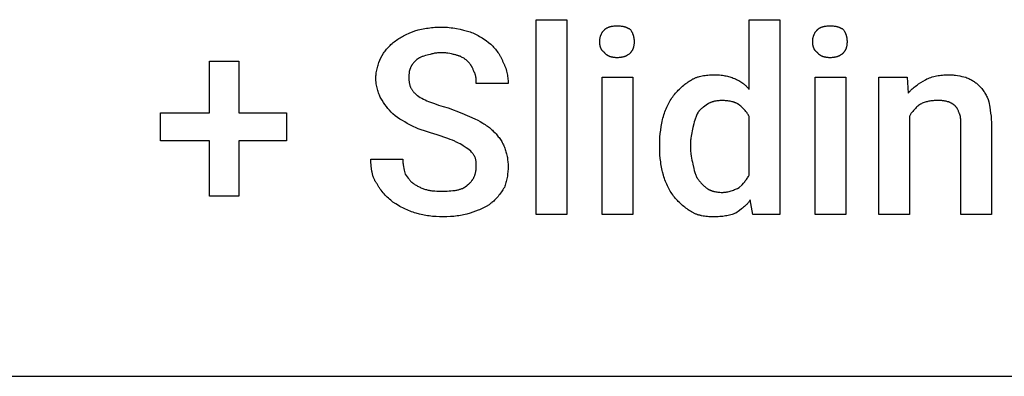
# Model space of a CAD drawing. Units: millimetres. Extents: x 0 to 24750, y -13 to 8000.
# Drawn here: x 6868 to 7927, y 4800 to 5183 of the extents above; entities that cross this region are included whole.
import ezdxf

# ---------------------------------------------------------------- set-up
doc = ezdxf.new("R2010")
doc.units = ezdxf.units.MM
doc.header["$MEASUREMENT"] = 0
doc.layers.add('- TAB', color=4, linetype='Continuous', true_color=0x00ffff)
doc.layers.add('- TITLES', color=7, linetype='Continuous', true_color=0x7fffbf)

msp = doc.modelspace()

# ---------------------------------------------------------------- linework, layer by layer
at = {"layer": '- TAB'}
msp.add_lwpolyline([(6750, 4800), (9000, 4800)], dxfattribs=at)
at = {"layer": '- TITLES'}
for points in [[(7456.6, 4974), (7423.7, 4974), (7423.7, 5183.2), (7456.6, 5183.2)], [(7103.9, 5083.2), (7155.3, 5083.2), (7155.3, 5053), (7103.9, 5053), (7103.9, 4993.7), (7072.4, 4993.7), (7072.4, 5053), (7019.7, 5053), (7019.7, 5083.2), (7072.4, 5083.2), (7072.4, 5138.5), (7103.9, 5138.5)], [(7527.6, 4974), (7494.7, 4974), (7494.7, 5121.4), (7527.6, 5121.4)], [(7756.6, 4974), (7723.7, 4974), (7723.7, 5121.4), (7756.6, 5121.4)]]:
    msp.add_lwpolyline(points, close=True, dxfattribs=at)
for points in [[(7497.4, 5172.7), (7497.5, 5172.8), (7497.6, 5172.9), (7497.8, 5173.1), (7497.9, 5173.2), (7498, 5173.3), (7498.2, 5173.4), (7498.3, 5173.5), (7498.5, 5173.6), (7498.6, 5173.7), (7498.8, 5173.8), (7499.1, 5174), (7499.4, 5174.2), (7499.8, 5174.4), (7500.2, 5174.6), (7500.5, 5174.8), (7500.9, 5174.9), (7501.3, 5175.1), (7501.7, 5175.3), (7502.1, 5175.4), (7502.5, 5175.5), (7503, 5175.7), (7503.4, 5175.8), (7503.8, 5175.9), (7504.3, 5176), (7504.7, 5176.1), (7505.2, 5176.2), (7505.7, 5176.3), (7506.6, 5176.4), (7507.6, 5176.5), (7508.6, 5176.6), (7509.5, 5176.6), (7510.5, 5176.6)], [(7510.5, 5176.6), (7511.7, 5176.6), (7512.9, 5176.6), (7514, 5176.5), (7515, 5176.4), (7515.5, 5176.3), (7516, 5176.3), (7516.5, 5176.2), (7517, 5176.1), (7517.4, 5176), (7517.9, 5175.9), (7518.3, 5175.8), (7518.7, 5175.7), (7519.2, 5175.5), (7519.6, 5175.4), (7520, 5175.3), (7520.4, 5175.1), (7520.8, 5174.9), (7521.2, 5174.8), (7521.6, 5174.6), (7522, 5174.4), (7522.4, 5174.2), (7522.8, 5174), (7523.1, 5173.8), (7523.5, 5173.6), (7524.3, 5173.2), (7525, 5172.7)], [(7652.6, 5108.2), (7652.6, 5183.2), (7685.5, 5183.2), (7685.5, 4974), (7656.6, 4974), (7653.9, 4989.8)], [(7726.3, 5172.7), (7726.4, 5172.8), (7726.6, 5172.9), (7726.7, 5173.1), (7726.8, 5173.2), (7727, 5173.3), (7727.1, 5173.4), (7727.3, 5173.5), (7727.4, 5173.6), (7727.6, 5173.7), (7727.7, 5173.8), (7728.1, 5174), (7728.4, 5174.2), (7728.7, 5174.4), (7729.1, 5174.6), (7729.5, 5174.8), (7729.9, 5174.9), (7730.2, 5175.1), (7730.6, 5175.3), (7731.1, 5175.4), (7731.5, 5175.5), (7731.9, 5175.7), (7732.3, 5175.8), (7732.8, 5175.9), (7733.2, 5176), (7733.7, 5176.1), (7734.2, 5176.2), (7734.6, 5176.3), (7735.6, 5176.4), (7736.5, 5176.5), (7737.5, 5176.6), (7738.5, 5176.6), (7739.5, 5176.6)], [(7739.5, 5176.6), (7740.7, 5176.6), (7741.8, 5176.6), (7742.9, 5176.5), (7744, 5176.4), (7744.5, 5176.3), (7745, 5176.3), (7745.4, 5176.2), (7745.9, 5176.1), (7746.4, 5176), (7746.8, 5175.9), (7747.3, 5175.8), (7747.7, 5175.7), (7748.1, 5175.5), (7748.5, 5175.4), (7749, 5175.3), (7749.4, 5175.1), (7749.8, 5174.9), (7750.2, 5174.8), (7750.6, 5174.6), (7750.9, 5174.4), (7751.3, 5174.2), (7751.7, 5174), (7752.1, 5173.8), (7752.5, 5173.6), (7753.2, 5173.2), (7753.9, 5172.7)], [(7271.1, 5159.5), (7272.3, 5160.5), (7273.5, 5161.4), (7274.8, 5162.2), (7276, 5163.1), (7277.3, 5163.8), (7278.6, 5164.6), (7279.9, 5165.3), (7281.2, 5166), (7284, 5167.3), (7287, 5168.6), (7293.4, 5171.4)], [(7293.4, 5171.4), (7296.9, 5172.3), (7298.6, 5172.7), (7300.3, 5173.1), (7302.1, 5173.5), (7303.9, 5173.8), (7305.6, 5174.1), (7307.4, 5174.3), (7309.2, 5174.6), (7311, 5174.8), (7312.8, 5174.9), (7314.7, 5175.1), (7318.5, 5175.3), (7322.4, 5175.3)], [(7322.4, 5175.3), (7324.3, 5175.3), (7326.3, 5175.2), (7328.3, 5175.1), (7330.2, 5174.9), (7332.2, 5174.6), (7334.1, 5174.4), (7336.1, 5174), (7338, 5173.7), (7341.8, 5172.9), (7345.5, 5172), (7352.6, 5170.1)], [(7352.6, 5170.1), (7353.4, 5169.8), (7354.1, 5169.5), (7355.6, 5169), (7357.1, 5168.3), (7358.5, 5167.6), (7360, 5166.9), (7361.4, 5166.1), (7362.9, 5165.3), (7364.3, 5164.5), (7365.7, 5163.6), (7367.1, 5162.7), (7369.8, 5160.8), (7372.5, 5158.9), (7375, 5156.9)], [(7492.1, 5159.5), (7492.1, 5160.5), (7492.1, 5161), (7492.2, 5161.5), (7492.2, 5161.9), (7492.3, 5162.4), (7492.3, 5162.8), (7492.4, 5163.3), (7492.4, 5163.7), (7492.5, 5164.1), (7492.6, 5164.6), (7492.7, 5165), (7492.8, 5165.4), (7493, 5165.8), (7493.1, 5166.2), (7493.3, 5166.6), (7493.4, 5167), (7493.6, 5167.4), (7493.8, 5167.8), (7494, 5168.2), (7494.2, 5168.6), (7494.4, 5169), (7494.6, 5169.3), (7494.9, 5169.7), (7495.1, 5170.1), (7495.4, 5170.5), (7495.7, 5170.8), (7496, 5171.2), (7496.3, 5171.6), (7496.7, 5172), (7497, 5172.3), (7497.4, 5172.7)], [(7525, 5172.7), (7525.5, 5172), (7525.9, 5171.2), (7526.3, 5170.5), (7526.5, 5170.1), (7526.7, 5169.7), (7526.9, 5169.3), (7527.1, 5169), (7527.2, 5168.6), (7527.4, 5168.2), (7527.6, 5167.8), (7527.7, 5167.4), (7527.8, 5167), (7528, 5166.6), (7528.1, 5166.2), (7528.2, 5165.8), (7528.3, 5165.4), (7528.4, 5165), (7528.5, 5164.6), (7528.6, 5164.1), (7528.6, 5163.7), (7528.7, 5163.3), (7528.8, 5162.8), (7528.8, 5162.4), (7528.9, 5161.9), (7528.9, 5161.5), (7528.9, 5160.5), (7528.9, 5159.5)], [(7721.1, 5159.5), (7721.1, 5160.5), (7721.1, 5161), (7721.1, 5161.5), (7721.2, 5161.9), (7721.2, 5162.4), (7721.3, 5162.8), (7721.3, 5163.3), (7721.4, 5163.7), (7721.5, 5164.1), (7721.6, 5164.6), (7721.7, 5165), (7721.8, 5165.4), (7721.9, 5165.8), (7722.1, 5166.2), (7722.2, 5166.6), (7722.4, 5167), (7722.5, 5167.4), (7722.7, 5167.8), (7722.9, 5168.2), (7723.1, 5168.6), (7723.3, 5169), (7723.6, 5169.3), (7723.8, 5169.7), (7724.1, 5170.1), (7724.4, 5170.5), (7724.7, 5170.8), (7725, 5171.2), (7725.3, 5171.6), (7725.6, 5172), (7726, 5172.3), (7726.3, 5172.7)], [(7753.9, 5172.7), (7754.4, 5172), (7754.9, 5171.2), (7755.3, 5170.5), (7755.5, 5170.1), (7755.7, 5169.7), (7755.9, 5169.3), (7756, 5169), (7756.2, 5168.6), (7756.4, 5168.2), (7756.5, 5167.8), (7756.6, 5167.4), (7756.8, 5167), (7756.9, 5166.6), (7757, 5166.2), (7757.1, 5165.8), (7757.2, 5165.4), (7757.3, 5165), (7757.4, 5164.6), (7757.5, 5164.1), (7757.6, 5163.7), (7757.6, 5163.3), (7757.7, 5162.8), (7757.8, 5162.4), (7757.8, 5161.9), (7757.8, 5161.5), (7757.9, 5160.5), (7757.9, 5159.5)], [(7256.6, 5142.4), (7258.1, 5144.8), (7259.6, 5147.1), (7260.4, 5148.3), (7261.2, 5149.3), (7262, 5150.4), (7262.8, 5151.5), (7263.7, 5152.5), (7264.6, 5153.5), (7265.6, 5154.6), (7266.6, 5155.6), (7267.6, 5156.6), (7268.7, 5157.6), (7269.8, 5158.6), (7271.1, 5159.5)], [(7375, 5156.9), (7377, 5154.9), (7377.9, 5153.8), (7378.9, 5152.7), (7379.9, 5151.6), (7380.8, 5150.4), (7381.7, 5149.2), (7382.6, 5148), (7383.4, 5146.8), (7384.2, 5145.5), (7385, 5144.2), (7385.4, 5143.5), (7385.7, 5142.8), (7386.1, 5142.2), (7386.4, 5141.5), (7386.7, 5140.8), (7387.1, 5140.1), (7387.4, 5139.4), (7387.6, 5138.6), (7387.9, 5137.9), (7388.2, 5137.2)], [(7497.4, 5147.7), (7497, 5147.9), (7496.8, 5148.1), (7496.7, 5148.2), (7496.5, 5148.3), (7496.3, 5148.5), (7496.2, 5148.6), (7496, 5148.7), (7495.9, 5148.9), (7495.7, 5149), (7495.6, 5149.2), (7495.4, 5149.3), (7495.3, 5149.5), (7495.1, 5149.6), (7495, 5149.8), (7494.9, 5149.9), (7494.8, 5150.1), (7494.6, 5150.2), (7494.5, 5150.4), (7494.4, 5150.5), (7494.3, 5150.7), (7494.2, 5150.9), (7494.1, 5151), (7494, 5151.2), (7493.9, 5151.4), (7493.8, 5151.6), (7493.7, 5151.7), (7493.6, 5151.9), (7493.5, 5152.1), (7493.4, 5152.3), (7493.3, 5152.6), (7493.1, 5153), (7493, 5153.4), (7492.8, 5153.8), (7492.7, 5154.2), (7492.6, 5154.6), (7492.5, 5155), (7492.4, 5155.4), (7492.4, 5155.8), (7492.3, 5156.3), (7492.3, 5156.7), (7492.2, 5157.2), (7492.2, 5157.6), (7492.1, 5158.1), (7492.1, 5158.6), (7492.1, 5159.5)], [(7528.9, 5159.5), (7528.9, 5158.6), (7528.9, 5157.6), (7528.9, 5157.2), (7528.8, 5156.7), (7528.8, 5156.3), (7528.7, 5155.8), (7528.6, 5155.4), (7528.6, 5155), (7528.5, 5154.6), (7528.4, 5154.2), (7528.3, 5153.8), (7528.2, 5153.4), (7528.1, 5153), (7528, 5152.6), (7527.8, 5152.3), (7527.7, 5151.9), (7527.6, 5151.6), (7527.4, 5151.2), (7527.2, 5150.9), (7527.1, 5150.5), (7526.9, 5150.2), (7526.7, 5149.9), (7526.5, 5149.6), (7526.3, 5149.3), (7526.1, 5149), (7525.9, 5148.7), (7525.7, 5148.5), (7525.5, 5148.2), (7525.2, 5147.9), (7525, 5147.7)], [(7726.3, 5147.7), (7726, 5147.9), (7725.8, 5148.1), (7725.6, 5148.2), (7725.4, 5148.3), (7725.3, 5148.5), (7725.1, 5148.6), (7725, 5148.7), (7724.8, 5148.9), (7724.7, 5149), (7724.5, 5149.2), (7724.4, 5149.3), (7724.2, 5149.5), (7724.1, 5149.6), (7724, 5149.8), (7723.8, 5149.9), (7723.7, 5150.1), (7723.6, 5150.2), (7723.5, 5150.4), (7723.3, 5150.5), (7723.2, 5150.7), (7723.1, 5150.9), (7723, 5151), (7722.9, 5151.2), (7722.8, 5151.4), (7722.7, 5151.6), (7722.6, 5151.7), (7722.5, 5151.9), (7722.4, 5152.1), (7722.4, 5152.3), (7722.2, 5152.6), (7722.1, 5153), (7721.9, 5153.4), (7721.8, 5153.8), (7721.7, 5154.2), (7721.6, 5154.6), (7721.5, 5155), (7721.4, 5155.4), (7721.3, 5155.8), (7721.3, 5156.3), (7721.2, 5156.7), (7721.2, 5157.2), (7721.1, 5157.6), (7721.1, 5158.1), (7721.1, 5158.6), (7721.1, 5159.5)], [(7757.9, 5159.5), (7757.9, 5158.6), (7757.8, 5157.6), (7757.8, 5157.2), (7757.8, 5156.7), (7757.7, 5156.3), (7757.6, 5155.8), (7757.6, 5155.4), (7757.5, 5155), (7757.4, 5154.6), (7757.3, 5154.2), (7757.2, 5153.8), (7757.1, 5153.4), (7757, 5153), (7756.9, 5152.6), (7756.8, 5152.3), (7756.6, 5151.9), (7756.5, 5151.6), (7756.4, 5151.2), (7756.2, 5150.9), (7756, 5150.5), (7755.9, 5150.2), (7755.7, 5149.9), (7755.5, 5149.6), (7755.3, 5149.3), (7755.1, 5149), (7754.9, 5148.7), (7754.7, 5148.5), (7754.4, 5148.2), (7754.2, 5147.9), (7753.9, 5147.7)], [(7306.6, 5145.1), (7304.7, 5144.6), (7302.9, 5144.1), (7302, 5143.8), (7301.2, 5143.5), (7300.4, 5143.2), (7299.7, 5142.9), (7298.9, 5142.6), (7298.6, 5142.4), (7298.3, 5142.3), (7297.9, 5142.1), (7297.6, 5141.9), (7297.3, 5141.7), (7297, 5141.6), (7296.7, 5141.4), (7296.4, 5141.2), (7296.1, 5140.9), (7295.8, 5140.7), (7295.5, 5140.5), (7295.2, 5140.3), (7295, 5140), (7294.7, 5139.8)], [(7322.4, 5147.7), (7321.2, 5147.7), (7320, 5147.6), (7318.8, 5147.6), (7317.7, 5147.5), (7316.6, 5147.4), (7315.5, 5147.2), (7314.5, 5147.1), (7313.5, 5146.9), (7312.5, 5146.7), (7311.6, 5146.5), (7310.7, 5146.3), (7309.8, 5146), (7308.1, 5145.6), (7306.6, 5145.1)], [(7338.2, 5145.1), (7337.4, 5145.3), (7336.6, 5145.6), (7335.7, 5145.8), (7334.8, 5146), (7332.8, 5146.5), (7330.8, 5146.9), (7328.6, 5147.2), (7327.6, 5147.4), (7326.5, 5147.5), (7325.4, 5147.6), (7324.4, 5147.6), (7323.4, 5147.7), (7322.4, 5147.7)], [(7350, 5138.5), (7349.5, 5139), (7349, 5139.5), (7348.4, 5140), (7347.8, 5140.4), (7347.1, 5140.9), (7346.5, 5141.4), (7345.8, 5141.8), (7345.1, 5142.3), (7344.3, 5142.7), (7343.5, 5143.1), (7342.7, 5143.5), (7342.3, 5143.7), (7341.9, 5143.9), (7341.4, 5144), (7341, 5144.2), (7340.5, 5144.4), (7340.1, 5144.5), (7339.6, 5144.7), (7339.1, 5144.8), (7338.6, 5144.9), (7338.2, 5145.1)], [(7510.5, 5142.4), (7509.5, 5142.4), (7508.6, 5142.5), (7508.1, 5142.5), (7507.6, 5142.6), (7507.1, 5142.6), (7506.6, 5142.7), (7506.1, 5142.8), (7505.7, 5142.9), (7505.2, 5143), (7504.7, 5143.1), (7504.3, 5143.2), (7503.8, 5143.3), (7503.4, 5143.4), (7503, 5143.6), (7502.5, 5143.7), (7502.1, 5143.9), (7501.7, 5144.1), (7501.3, 5144.3), (7501.1, 5144.4), (7500.9, 5144.5), (7500.7, 5144.6), (7500.5, 5144.7), (7500.3, 5144.8), (7500.2, 5145), (7500, 5145.1), (7499.8, 5145.2), (7499.6, 5145.3), (7499.4, 5145.5), (7499.3, 5145.6), (7499.1, 5145.7), (7498.9, 5145.9), (7498.8, 5146), (7498.6, 5146.2), (7498.5, 5146.3), (7498.3, 5146.5), (7498.2, 5146.7), (7498, 5146.8), (7497.9, 5147), (7497.8, 5147.2), (7497.6, 5147.3), (7497.5, 5147.5), (7497.4, 5147.7)], [(7525, 5147.7), (7524.6, 5147.3), (7524.3, 5147), (7523.9, 5146.7), (7523.5, 5146.3), (7523.1, 5146), (7522.8, 5145.7), (7522.4, 5145.5), (7522, 5145.2), (7521.6, 5145), (7521.2, 5144.7), (7520.8, 5144.5), (7520.4, 5144.3), (7520, 5144.1), (7519.6, 5143.9), (7519.2, 5143.7), (7518.7, 5143.6), (7518.3, 5143.4), (7517.9, 5143.3), (7517.4, 5143.2), (7517, 5143.1), (7516.5, 5143), (7516, 5142.9), (7515.5, 5142.8), (7515, 5142.7), (7514.5, 5142.6), (7514, 5142.6), (7513.4, 5142.5), (7512.9, 5142.5), (7511.7, 5142.4), (7510.5, 5142.4)], [(7739.5, 5142.4), (7738.5, 5142.4), (7737.5, 5142.5), (7737, 5142.5), (7736.5, 5142.6), (7736, 5142.6), (7735.6, 5142.7), (7735.1, 5142.8), (7734.6, 5142.9), (7734.2, 5143), (7733.7, 5143.1), (7733.2, 5143.2), (7732.8, 5143.3), (7732.3, 5143.4), (7731.9, 5143.6), (7731.5, 5143.7), (7731.1, 5143.9), (7730.6, 5144.1), (7730.2, 5144.3), (7730.1, 5144.4), (7729.9, 5144.5), (7729.7, 5144.6), (7729.5, 5144.7), (7729.3, 5144.8), (7729.1, 5145), (7728.9, 5145.1), (7728.7, 5145.2), (7728.6, 5145.3), (7728.4, 5145.5), (7728.2, 5145.6), (7728.1, 5145.7), (7727.9, 5145.9), (7727.7, 5146), (7727.6, 5146.2), (7727.4, 5146.3), (7727.3, 5146.5), (7727.1, 5146.7), (7727, 5146.8), (7726.8, 5147), (7726.7, 5147.2), (7726.6, 5147.3), (7726.4, 5147.5), (7726.3, 5147.7)], [(7753.9, 5147.7), (7753.6, 5147.3), (7753.2, 5147), (7752.8, 5146.7), (7752.5, 5146.3), (7752.1, 5146), (7751.7, 5145.7), (7751.3, 5145.5), (7750.9, 5145.2), (7750.6, 5145), (7750.2, 5144.7), (7749.8, 5144.5), (7749.4, 5144.3), (7749, 5144.1), (7748.5, 5143.9), (7748.1, 5143.7), (7747.7, 5143.6), (7747.3, 5143.4), (7746.8, 5143.3), (7746.4, 5143.2), (7745.9, 5143.1), (7745.4, 5143), (7745, 5142.9), (7744.5, 5142.8), (7744, 5142.7), (7743.4, 5142.6), (7742.9, 5142.6), (7742.4, 5142.5), (7741.8, 5142.5), (7740.7, 5142.4), (7739.5, 5142.4)], [(7251.3, 5120.1), (7251.3, 5120.8), (7251.3, 5121.5), (7251.4, 5122.3), (7251.4, 5123), (7251.5, 5123.8), (7251.6, 5124.5), (7251.8, 5126), (7252, 5127.4), (7252.3, 5128.9), (7252.6, 5130.3), (7253, 5131.7), (7253.3, 5133.2), (7253.8, 5134.5), (7254.6, 5137.3), (7255.6, 5139.9), (7256.6, 5142.4)], [(7294.7, 5139.8), (7292.8, 5137.8), (7292.3, 5137.3), (7291.8, 5136.8), (7291.4, 5136.2), (7291, 5135.7), (7290.5, 5135.1), (7290.3, 5134.8), (7290.1, 5134.5), (7289.9, 5134.2), (7289.7, 5133.9), (7289.6, 5133.6), (7289.4, 5133.3), (7289.2, 5133), (7289, 5132.7), (7288.9, 5132.4), (7288.7, 5132), (7288.6, 5131.7), (7288.4, 5131.3), (7288.3, 5131), (7288.2, 5130.6)], [(7356.6, 5128), (7356.1, 5129.4), (7355.8, 5130.1), (7355.6, 5130.7), (7355.3, 5131.4), (7355, 5132), (7354.8, 5132.3), (7354.6, 5132.6), (7354.5, 5132.9), (7354.3, 5133.2), (7354.1, 5133.5), (7353.9, 5133.8), (7353.7, 5134.2), (7353.5, 5134.5), (7353, 5135.1), (7352.5, 5135.7), (7352, 5136.4), (7351.4, 5137.1), (7350.7, 5137.8), (7350, 5138.5)], [(7388.2, 5137.2), (7388.5, 5136.6), (7388.9, 5135.9), (7389.2, 5135.3), (7389.5, 5134.6), (7389.8, 5134), (7390.1, 5133.3), (7390.4, 5132.7), (7390.6, 5132), (7390.9, 5131.3), (7391.1, 5130.7), (7391.3, 5130), (7391.6, 5129.3), (7391.8, 5128.6), (7391.9, 5127.9), (7392.3, 5126.5), (7392.6, 5125.1), (7392.8, 5123.6), (7393, 5122.2), (7393.2, 5120.7), (7393.3, 5119.2), (7393.4, 5117.8), (7393.4, 5116.3), (7393.4, 5114.8)], [(7288.2, 5130.6), (7288.1, 5130.5), (7288, 5130.3), (7287.9, 5130.1), (7287.8, 5129.8), (7287.7, 5129.5), (7287.6, 5129.3), (7287.5, 5129), (7287.5, 5128.7), (7287.4, 5128.4), (7287.3, 5128.1), (7287.3, 5127.8), (7287.2, 5127.5), (7287.2, 5127.1), (7287.1, 5126.5), (7287, 5125.8), (7287, 5125.1), (7286.9, 5124.4), (7286.9, 5123), (7286.8, 5120.1)], [(7359.2, 5114.8), (7359.2, 5116.3), (7359.2, 5118), (7359.1, 5118.8), (7359.1, 5119.7), (7359, 5120.5), (7358.9, 5121.4), (7358.8, 5121.8), (7358.7, 5122.2), (7358.7, 5122.7), (7358.6, 5123.1), (7358.5, 5123.5), (7358.4, 5124), (7358.2, 5124.4), (7358.1, 5124.8), (7358, 5125.2), (7357.8, 5125.6), (7357.6, 5126), (7357.4, 5126.4), (7357.3, 5126.8), (7357.1, 5127), (7357, 5127.2), (7356.9, 5127.4), (7356.8, 5127.6), (7356.7, 5127.8), (7356.6, 5128)], [(7590.8, 5118.7), (7591.4, 5119.1), (7592.1, 5119.5), (7592.7, 5119.8), (7593.4, 5120.1), (7594.1, 5120.4), (7594.7, 5120.7), (7595.4, 5121), (7596.2, 5121.2), (7596.9, 5121.5), (7597.6, 5121.7), (7598.3, 5121.9), (7599.1, 5122.1), (7600.6, 5122.5), (7602.1, 5122.9), (7603.7, 5123.1), (7605.2, 5123.4), (7606.8, 5123.6), (7608.4, 5123.7), (7609.9, 5123.9), (7611.5, 5123.9), (7613, 5124), (7614.5, 5124)], [(7614.5, 5124), (7616.2, 5124), (7617.8, 5124), (7619.4, 5123.9), (7620.9, 5123.8), (7622.4, 5123.6), (7623.9, 5123.5), (7625.3, 5123.3), (7626.6, 5123), (7628, 5122.8), (7629.3, 5122.5), (7630.6, 5122.1), (7631.9, 5121.8), (7633.1, 5121.4), (7634.4, 5121), (7635.6, 5120.5), (7636.8, 5120.1)], [(7842.1, 5118.7), (7843.6, 5119.5), (7845.1, 5120.1), (7846.6, 5120.7), (7848, 5121.2), (7849.5, 5121.7), (7851.1, 5122.1), (7852.6, 5122.5), (7854.1, 5122.9), (7855.7, 5123.1), (7857.2, 5123.4), (7858.8, 5123.6), (7860.4, 5123.7), (7862.1, 5123.9), (7863.7, 5123.9), (7865.4, 5124), (7867.1, 5124)], [(7867.1, 5124), (7868.3, 5124), (7869.6, 5124), (7870.8, 5123.9), (7872, 5123.8), (7873.2, 5123.7), (7874.4, 5123.5), (7876.8, 5123.2), (7879.1, 5122.8), (7881.4, 5122.3), (7883.5, 5121.9), (7885.5, 5121.4)], [(7256.6, 5099), (7256.1, 5100), (7255.6, 5101.1), (7255.1, 5102.2), (7254.6, 5103.4), (7254.2, 5104.6), (7253.8, 5105.9), (7253.3, 5107.2), (7253, 5108.6), (7252.6, 5109.9), (7252.3, 5111.3), (7252, 5112.7), (7251.8, 5114.2), (7251.6, 5115.6), (7251.5, 5116.4), (7251.4, 5117.1), (7251.4, 5117.8), (7251.3, 5118.6), (7251.3, 5119.3), (7251.3, 5120.1)], [(7286.8, 5120.1), (7286.8, 5119.3), (7286.9, 5118.6), (7286.9, 5117.9), (7287, 5117.2), (7287, 5116.5), (7287.1, 5115.9), (7287.2, 5115.2), (7287.4, 5114.6), (7287.5, 5114), (7287.7, 5113.4), (7287.8, 5112.8), (7288, 5112.2), (7288.2, 5111.6), (7288.5, 5111), (7288.7, 5110.4), (7289, 5109.9), (7289.3, 5109.3), (7289.6, 5108.8), (7289.9, 5108.2), (7290.2, 5107.7), (7290.6, 5107.2), (7291, 5106.7), (7291.4, 5106.1), (7291.8, 5105.6), (7292.3, 5105.1), (7292.8, 5104.6), (7293.3, 5104.1), (7293.8, 5103.6), (7294.3, 5103.1), (7294.9, 5102.6), (7295.4, 5102.1), (7296.1, 5101.6)], [(7393.4, 5114.8), (7359.2, 5114.8)], [(7572.4, 5103), (7573.4, 5104.2), (7574.4, 5105.4), (7575.5, 5106.5), (7576.5, 5107.6), (7577.6, 5108.7), (7578.8, 5109.8), (7579.9, 5110.8), (7581.1, 5111.8), (7582.3, 5112.8), (7583.5, 5113.8), (7584.7, 5114.7), (7585.9, 5115.5), (7587.1, 5116.4), (7588.3, 5117.2), (7589.6, 5118), (7590.8, 5118.7)], [(7636.8, 5120.1), (7638.1, 5119.6), (7639.2, 5119), (7640.4, 5118.4), (7641.5, 5117.8), (7642.6, 5117.2), (7643.7, 5116.6), (7644.7, 5115.9), (7645.7, 5115.1), (7646.2, 5114.8), (7646.7, 5114.4), (7647.2, 5114), (7647.6, 5113.6), (7648.1, 5113.2), (7648.5, 5112.8), (7649, 5112.4), (7649.4, 5111.9), (7649.9, 5111.5), (7650.3, 5111), (7650.7, 5110.6), (7651.1, 5110.1), (7651.5, 5109.7), (7651.9, 5109.2), (7652.3, 5108.7), (7652.6, 5108.2)], [(7825, 5079.3), (7825, 4974), (7792.1, 4974), (7792.1, 5121.4), (7822.4, 5121.4)], [(7822.4, 5121.4), (7823.7, 5104.3)], [(7823.7, 5104.3), (7824.2, 5104.9), (7824.7, 5105.5), (7825.2, 5106.1), (7825.7, 5106.6), (7826.2, 5107.2), (7826.8, 5107.7), (7827.9, 5108.8), (7829, 5109.8), (7830.1, 5110.7), (7831.2, 5111.6), (7832.4, 5112.5), (7833.6, 5113.3), (7834.8, 5114.2), (7837.2, 5115.7), (7842.1, 5118.7)], [(7885.5, 5121.4), (7886.7, 5120.9), (7887.9, 5120.4), (7889, 5119.9), (7890, 5119.4), (7891, 5118.9), (7892, 5118.4), (7892.9, 5117.8), (7893.7, 5117.3), (7894.6, 5116.7), (7895.4, 5116.1), (7896.2, 5115.5), (7897, 5114.9), (7897.8, 5114.3), (7898.5, 5113.6), (7899.3, 5112.9), (7900, 5112.2)], [(7560.5, 5079.3), (7561, 5081), (7561.6, 5082.7), (7562.1, 5084.3), (7562.7, 5085.9), (7563.4, 5087.5), (7564, 5089.1), (7564.7, 5090.6), (7565.5, 5092.1), (7566.2, 5093.6), (7567, 5095), (7567.8, 5096.4), (7568.7, 5097.8), (7569.5, 5099.1), (7570.5, 5100.4), (7571.4, 5101.7), (7572.4, 5103)], [(7900, 5112.2), (7901, 5111.2), (7901.9, 5110.2), (7902.7, 5109.2), (7903.5, 5108.2), (7904.2, 5107.2), (7904.9, 5106.2), (7905.6, 5105.2), (7906.2, 5104.1), (7906.9, 5103.1), (7907.4, 5102), (7908, 5100.9), (7908.5, 5099.8), (7909.5, 5097.5), (7910.5, 5095.1)], [(7269.7, 5081.9), (7267.8, 5083.9), (7266, 5085.9), (7264.3, 5087.9), (7262.7, 5090), (7261.1, 5092.1), (7259.6, 5094.3), (7258.1, 5096.6), (7256.6, 5099)], [(7296.1, 5101.6), (7297.6, 5100.7), (7299.1, 5099.7), (7300.8, 5098.8), (7302.5, 5097.9), (7304.3, 5097.1), (7306.1, 5096.2), (7308, 5095.4), (7310, 5094.6), (7312.1, 5093.8), (7314.3, 5093), (7318.8, 5091.5), (7323.7, 5090), (7328.9, 5088.5)], [(7607.9, 5092.4), (7605, 5090.4), (7603.5, 5089.4), (7602.8, 5088.9), (7602.1, 5088.3), (7601.5, 5087.8), (7600.8, 5087.2), (7600.2, 5086.6), (7599.9, 5086.3), (7599.6, 5086), (7599.3, 5085.6), (7599, 5085.3), (7598.7, 5085), (7598.4, 5084.6), (7598.1, 5084.3), (7597.9, 5083.9), (7597.6, 5083.6), (7597.4, 5083.2)], [(7623.7, 5096.4), (7622.5, 5096.4), (7621.3, 5096.3), (7620.1, 5096.2), (7619, 5096.1), (7617.9, 5096), (7616.8, 5095.8), (7615.8, 5095.6), (7615.3, 5095.5), (7614.8, 5095.4), (7614.3, 5095.3), (7613.8, 5095.1), (7613.4, 5095), (7612.9, 5094.8), (7612.4, 5094.7), (7612, 5094.5), (7611.5, 5094.3), (7611.1, 5094.2), (7610.7, 5094), (7610.3, 5093.8), (7609.8, 5093.6), (7609.4, 5093.4), (7609, 5093.1), (7608.7, 5092.9), (7608.3, 5092.7), (7607.9, 5092.4)], [(7640.8, 5092.4), (7640.4, 5092.7), (7640, 5092.9), (7639.6, 5093.1), (7639.2, 5093.4), (7638.8, 5093.6), (7638.3, 5093.8), (7637.8, 5094), (7637.4, 5094.2), (7636.9, 5094.3), (7636.4, 5094.5), (7635.9, 5094.7), (7635.4, 5094.8), (7634.9, 5095), (7634.3, 5095.1), (7633.2, 5095.4), (7632.1, 5095.6), (7630.9, 5095.8), (7629.8, 5096), (7628.6, 5096.1), (7627.4, 5096.2), (7626.1, 5096.3), (7624.9, 5096.4), (7623.7, 5096.4)], [(7652.6, 5079.3), (7652.4, 5079.8), (7652.1, 5080.2), (7651.9, 5080.7), (7651.6, 5081.2), (7651.3, 5081.7), (7651, 5082.1), (7650.7, 5082.6), (7650.4, 5083), (7650.1, 5083.4), (7649.8, 5083.9), (7649.1, 5084.7), (7648.4, 5085.5), (7647.7, 5086.3), (7646.9, 5087.1), (7646.2, 5087.9), (7645.3, 5088.7), (7644.5, 5089.5), (7643.6, 5090.2), (7642.7, 5091), (7640.8, 5092.4)], [(7836.8, 5092.4), (7834.9, 5091), (7834, 5090.2), (7833.1, 5089.5), (7832.3, 5088.7), (7831.5, 5087.9), (7830.7, 5087.1), (7829.9, 5086.3), (7829.2, 5085.5), (7828.5, 5084.7), (7827.9, 5083.9), (7827.5, 5083.4), (7827.2, 5083), (7826.9, 5082.6), (7826.6, 5082.1), (7826.3, 5081.7), (7826, 5081.2), (7825.8, 5080.7), (7825.5, 5080.2), (7825.3, 5079.8), (7825, 5079.3)], [(7853.9, 5096.4), (7852.7, 5096.4), (7851.5, 5096.3), (7850.4, 5096.2), (7849.2, 5096.1), (7848.1, 5096), (7847, 5095.8), (7846, 5095.6), (7844.9, 5095.4), (7843.9, 5095.1), (7842.8, 5094.8), (7841.8, 5094.5), (7840.8, 5094.2), (7839.8, 5093.8), (7838.8, 5093.4), (7837.8, 5092.9), (7836.8, 5092.4)], [(7865.8, 5095.1), (7865.1, 5095.3), (7864.4, 5095.5), (7863.7, 5095.7), (7863, 5095.8), (7862.4, 5096), (7861.7, 5096.1), (7861, 5096.1), (7860.4, 5096.2), (7859.7, 5096.3), (7859, 5096.3), (7857.5, 5096.4), (7853.9, 5096.4)], [(7873.7, 5091.1), (7873.4, 5091.2), (7873.2, 5091.4), (7872.7, 5091.7), (7872.2, 5092), (7871.7, 5092.3), (7869.7, 5093.6), (7869.2, 5093.9), (7869, 5094), (7868.7, 5094.2), (7868.5, 5094.3), (7868.3, 5094.4), (7868, 5094.5), (7867.8, 5094.6), (7867.6, 5094.7), (7867.5, 5094.7), (7867.4, 5094.8), (7867.3, 5094.8), (7867.1, 5094.9), (7867, 5094.9), (7866.9, 5094.9), (7866.8, 5095), (7866.7, 5095), (7866.5, 5095), (7866.4, 5095), (7866.3, 5095), (7866.2, 5095), (7866, 5095.1), (7865.9, 5095.1), (7865.8, 5095.1)], [(7910.5, 5095.1), (7911.5, 5089.1), (7911.9, 5086), (7912.3, 5082.9), (7912.7, 5079.6), (7912.9, 5076.2), (7913.1, 5072.6), (7913.2, 5068.7)], [(7290.8, 5068.7), (7287.9, 5070.2), (7285.1, 5071.7), (7282.4, 5073.3), (7279.8, 5074.8), (7277.2, 5076.5), (7274.7, 5078.2), (7272.2, 5080), (7269.7, 5081.9)], [(7328.9, 5088.5), (7343.9, 5082.6), (7357.9, 5076.6)], [(7597.4, 5083.2), (7596.9, 5082.2), (7596.4, 5081.2), (7596, 5080.3), (7595.6, 5079.3), (7595.2, 5078.3), (7594.9, 5077.3), (7594.2, 5075.3), (7593.7, 5073.4), (7593.1, 5071.4), (7592.1, 5067.4)], [(7878.9, 5081.9), (7878.5, 5083.3), (7878.2, 5084), (7877.9, 5084.6), (7877.7, 5085.3), (7877.4, 5085.9), (7877.1, 5086.4), (7876.8, 5087), (7876.5, 5087.6), (7876.3, 5087.8), (7876.2, 5088.1), (7876, 5088.4), (7875.8, 5088.6), (7875.6, 5088.9), (7875.4, 5089.1), (7875.2, 5089.4), (7875, 5089.6), (7874.8, 5089.9), (7874.6, 5090.1), (7874.2, 5090.6), (7873.7, 5091.1)], [(7880.3, 5070.1), (7880.2, 5073.2), (7880.2, 5074.9), (7880.1, 5076.5), (7880, 5077.3), (7879.9, 5078), (7879.8, 5078.8), (7879.8, 5079.2), (7879.7, 5079.5), (7879.6, 5079.8), (7879.6, 5080.2), (7879.5, 5080.5), (7879.4, 5080.8), (7879.3, 5081.1), (7879.2, 5081.2), (7879.2, 5081.4), (7879.1, 5081.5), (7879.1, 5081.7), (7879, 5081.8), (7878.9, 5081.9)], [(7357.9, 5076.6), (7360.8, 5075.2), (7363.6, 5073.7), (7366.2, 5072.1), (7367.5, 5071.4), (7368.7, 5070.6), (7370, 5069.7), (7371.2, 5068.9), (7372.3, 5068.1), (7373.4, 5067.2), (7374.5, 5066.3), (7375.6, 5065.4), (7376.6, 5064.5), (7377.6, 5063.5)], [(7556.6, 5049), (7556.6, 5053), (7556.8, 5056.9), (7557.1, 5060.8), (7557.6, 5064.6), (7558.1, 5068.4), (7558.4, 5070.3), (7558.8, 5072.1), (7559.2, 5074), (7559.6, 5075.8), (7560, 5077.5), (7560.5, 5079.3)], [(7652.6, 5016.1), (7652.6, 5079.3)], [(7317.1, 5059.5), (7310.2, 5061.5), (7303.5, 5063.7), (7300.2, 5064.8), (7296.9, 5066), (7295.4, 5066.7), (7293.8, 5067.3), (7292.3, 5068), (7290.8, 5068.7)], [(7377.6, 5063.5), (7379.5, 5061.5), (7380.5, 5060.5), (7381.3, 5059.5), (7382.2, 5058.5), (7383, 5057.5), (7383.8, 5056.5), (7384.5, 5055.4), (7385.3, 5054.4), (7386, 5053.3), (7386.6, 5052.2), (7387.3, 5051.1), (7387.9, 5050), (7388.4, 5048.8), (7389, 5047.6), (7389.5, 5046.4)], [(7592.1, 5067.4), (7590.3, 5058.2), (7590, 5056), (7589.8, 5054.9), (7589.7, 5053.7), (7589.6, 5052.6), (7589.5, 5051.4), (7589.5, 5050.2), (7589.5, 5049)], [(7913.2, 5068.7), (7913.2, 4974), (7880.3, 4974), (7880.3, 5070.1)], [(7338.2, 5051.6), (7337.1, 5052.1), (7336.1, 5052.6), (7333.8, 5053.6), (7331.3, 5054.6), (7328.6, 5055.6), (7317.1, 5059.5)], [(7351.3, 5043.7), (7348.3, 5045.7), (7345.2, 5047.7), (7343.6, 5048.7), (7341.9, 5049.7), (7340.1, 5050.7), (7338.2, 5051.6)], [(7357.9, 5035.9), (7357.8, 5036.1), (7357.6, 5036.3), (7357.5, 5036.6), (7357.3, 5036.8), (7357.2, 5037.1), (7357, 5037.3), (7356.7, 5037.8), (7356.3, 5038.3), (7355.9, 5038.8), (7355.5, 5039.3), (7355.1, 5039.8), (7354.2, 5040.8), (7353.3, 5041.8), (7351.3, 5043.7)], [(7389.5, 5046.4), (7390, 5045.1), (7390.4, 5043.9), (7390.8, 5042.7), (7391.2, 5041.4), (7391.6, 5040.2), (7391.9, 5038.9), (7392.2, 5037.6), (7392.4, 5036.3), (7392.7, 5035), (7392.9, 5033.7), (7393, 5032.4), (7393.2, 5031), (7393.3, 5029.6), (7393.4, 5028.2), (7393.4, 5026.8), (7393.4, 5025.3)], [(7556.6, 5046.4), (7556.6, 5049)], [(7560.5, 5016.1), (7559.6, 5019.6), (7559.2, 5021.3), (7558.8, 5023.1), (7558.4, 5024.8), (7558.1, 5026.6), (7557.8, 5028.4), (7557.6, 5030.3), (7557.3, 5032.1), (7557.1, 5034), (7556.8, 5038), (7556.6, 5042.1), (7556.6, 5046.4)], [(7589.5, 5049), (7589.5, 5046.4)], [(7589.5, 5046.4), (7589.5, 5045.1), (7589.5, 5043.9), (7589.6, 5042.7), (7589.7, 5041.5), (7589.8, 5040.3), (7590, 5039), (7590.3, 5036.7), (7590.7, 5034.4), (7591.1, 5032.1), (7591.6, 5030), (7592.1, 5028)], [(7252.6, 5006.9), (7252.1, 5007.5), (7251.7, 5008.2), (7251.3, 5008.8), (7250.8, 5009.5), (7250.4, 5010.2), (7250.1, 5010.9), (7249.7, 5011.6), (7249.4, 5012.3), (7249.1, 5013.1), (7248.8, 5013.8), (7248.5, 5014.6), (7248.2, 5015.4), (7248, 5016.1), (7247.8, 5016.9), (7247.6, 5017.8), (7247.4, 5018.6), (7247.2, 5019.4), (7247, 5020.3), (7246.9, 5021.1), (7246.7, 5022), (7246.5, 5023.8), (7246.3, 5025.6), (7246.2, 5027.5), (7246.1, 5029.3), (7246.1, 5031.3), (7246.1, 5033.2)], [(7246.1, 5033.2), (7280.3, 5033.2)], [(7280.3, 5033.2), (7280.3, 5032.2), (7280.3, 5031.2), (7280.4, 5030.3), (7280.5, 5029.3), (7280.6, 5028.3), (7280.7, 5027.3), (7281.1, 5025.3), (7281.5, 5023.4), (7281.9, 5021.4), (7282.9, 5017.4)], [(7359.2, 5025.3), (7359.2, 5028.1), (7359.1, 5029.4), (7359.1, 5030), (7359, 5030.6), (7359, 5031.2), (7358.9, 5031.8), (7358.8, 5032.5), (7358.7, 5033.1), (7358.5, 5033.8), (7358.3, 5034.4), (7358.1, 5035.1), (7357.9, 5035.9)], [(7350, 5005.6), (7350.6, 5006.1), (7351.2, 5006.6), (7351.7, 5007.1), (7352.3, 5007.6), (7352.8, 5008.2), (7353.3, 5008.7), (7353.8, 5009.2), (7354.2, 5009.8), (7354.6, 5010.3), (7355.1, 5010.9), (7355.4, 5011.5), (7355.8, 5012.1), (7356.2, 5012.7), (7356.5, 5013.3), (7356.8, 5013.9), (7357.1, 5014.5), (7357.3, 5015.1), (7357.6, 5015.7), (7357.8, 5016.4), (7358, 5017), (7358.2, 5017.7), (7358.4, 5018.3), (7358.6, 5019), (7358.7, 5019.7), (7358.8, 5020.3), (7358.9, 5021), (7359, 5021.7), (7359.1, 5022.4), (7359.1, 5023.1), (7359.2, 5023.9), (7359.2, 5024.6), (7359.2, 5025.3)], [(7393.4, 5025.3), (7393.4, 5023.8), (7393.4, 5022.4), (7393.3, 5020.9), (7393.2, 5019.4), (7393, 5018), (7392.9, 5016.5), (7392.7, 5015.1), (7392.4, 5013.7), (7392.2, 5012.2), (7391.9, 5010.8), (7391.6, 5009.5), (7391.2, 5008.1), (7390.8, 5006.8), (7390.4, 5005.5), (7390, 5004.2), (7389.5, 5003)], [(7592.1, 5028), (7593.1, 5023.3), (7593.7, 5021.1), (7593.9, 5020.1), (7594.2, 5019.1), (7594.6, 5018.1), (7594.9, 5017.2), (7595.2, 5016.3), (7595.6, 5015.4), (7595.8, 5015), (7596, 5014.5), (7596.2, 5014.1), (7596.4, 5013.7), (7596.7, 5013.3), (7596.9, 5012.9), (7597.1, 5012.5), (7597.4, 5012.2)], [(7282.9, 5017.4), (7284.9, 5014.5), (7285.9, 5013.1), (7286.5, 5012.4), (7287, 5011.7), (7287.6, 5011), (7288.2, 5010.4), (7288.7, 5009.7), (7289.1, 5009.4), (7289.4, 5009.1), (7289.7, 5008.8), (7290, 5008.5), (7290.3, 5008.2), (7290.7, 5008), (7291, 5007.7), (7291.4, 5007.4), (7291.7, 5007.2), (7292.1, 5006.9)], [(7572.4, 4992.4), (7571.4, 4993.7), (7570.5, 4995), (7569.5, 4996.3), (7568.7, 4997.6), (7567.8, 4999), (7567, 5000.4), (7566.2, 5001.8), (7565.5, 5003.3), (7564.7, 5004.8), (7564, 5006.3), (7563.4, 5007.9), (7562.7, 5009.5), (7562.1, 5011.1), (7561.6, 5012.7), (7561, 5014.4), (7560.5, 5016.1)], [(7597.4, 5012.2), (7597.9, 5011.4), (7598.4, 5010.7), (7599, 5010), (7599.6, 5009.2), (7600.2, 5008.5), (7600.8, 5007.8), (7601.5, 5007.1), (7602.1, 5006.4), (7602.8, 5005.7), (7603.5, 5005.1), (7604.2, 5004.5), (7605, 5003.8), (7605.7, 5003.3), (7606.4, 5002.7), (7607.2, 5002.2), (7607.9, 5001.6)], [(7642.1, 5003), (7645, 5005.9), (7646.5, 5007.5), (7647.2, 5008.3), (7647.9, 5009), (7648.5, 5009.9), (7649.2, 5010.7), (7649.8, 5011.5), (7650.4, 5012.4), (7651, 5013.3), (7651.6, 5014.2), (7651.9, 5014.7), (7652.1, 5015.1), (7652.4, 5015.6), (7652.6, 5016.1)], [(7269.7, 4987.2), (7267.3, 4989.2), (7266.1, 4990.3), (7264.8, 4991.4), (7263.6, 4992.5), (7262.5, 4993.6), (7261.3, 4994.8), (7260.2, 4996.1), (7259.1, 4997.3), (7258, 4998.6), (7257, 4999.9), (7256, 5001.2), (7255.1, 5002.6), (7254.7, 5003.3), (7254.2, 5004), (7253.8, 5004.7), (7253.4, 5005.4), (7253, 5006.2), (7252.6, 5006.9)], [(7292.1, 5006.9), (7292.9, 5006.4), (7293.6, 5005.9), (7294.5, 5005.4), (7295.3, 5005), (7296.2, 5004.5), (7297, 5004), (7297.9, 5003.6), (7298.8, 5003.1), (7299.8, 5002.7), (7300.7, 5002.3), (7301.7, 5001.9), (7302.7, 5001.5), (7303.6, 5001.2), (7304.6, 5000.9), (7305.6, 5000.6), (7306.6, 5000.3)], [(7306.6, 5000.3), (7307.6, 5000.1), (7308.6, 4999.9), (7309.5, 4999.7), (7310.5, 4999.6), (7311.6, 4999.4), (7312.6, 4999.3), (7313.6, 4999.2), (7314.6, 4999.2), (7316.8, 4999.1), (7319, 4999), (7323.7, 4999)], [(7323.7, 4999), (7328, 4999.1), (7330.1, 4999.2), (7332.1, 4999.3), (7334, 4999.5), (7335.8, 4999.7), (7336.7, 4999.8), (7337.6, 5000), (7338.5, 5000.2), (7339.3, 5000.3), (7340.1, 5000.5), (7340.9, 5000.7), (7341.7, 5001), (7342.5, 5001.2), (7343.2, 5001.5), (7343.9, 5001.7), (7344.7, 5002), (7345.3, 5002.3), (7345.7, 5002.5), (7346, 5002.7), (7346.3, 5002.9), (7346.6, 5003), (7346.9, 5003.2), (7347.2, 5003.4), (7347.5, 5003.6), (7347.8, 5003.8), (7348.1, 5004), (7348.4, 5004.2), (7348.7, 5004.4), (7349, 5004.7), (7349.2, 5004.9), (7349.5, 5005.1), (7349.8, 5005.3), (7350, 5005.6)], [(7389.5, 5003), (7388.7, 5001.7), (7387.9, 5000.5), (7387.1, 4999.3), (7386.3, 4998.1), (7385.4, 4996.9), (7384.5, 4995.7), (7383.6, 4994.5), (7382.7, 4993.4), (7381.8, 4992.3), (7380.9, 4991.3), (7379.9, 4990.2), (7378.9, 4989.3), (7378, 4988.3), (7377, 4987.5), (7376, 4986.6), (7375.5, 4986.2), (7375, 4985.9)], [(7607.9, 5001.6), (7608.3, 5001.4), (7608.7, 5001.2), (7609, 5000.9), (7609.4, 5000.7), (7609.8, 5000.5), (7610.3, 5000.3), (7610.7, 5000.1), (7611.1, 4999.9), (7611.5, 4999.7), (7612, 4999.6), (7612.4, 4999.4), (7612.9, 4999.2), (7613.4, 4999.1), (7613.8, 4998.9), (7614.3, 4998.8), (7614.8, 4998.7), (7615.3, 4998.6), (7615.8, 4998.5), (7616.8, 4998.3), (7617.9, 4998.1), (7619, 4997.9), (7620.1, 4997.8), (7621.3, 4997.8), (7622.5, 4997.7), (7623.7, 4997.7)], [(7623.7, 4997.7), (7624.3, 4997.7), (7624.9, 4997.7), (7625.5, 4997.8), (7626.1, 4997.8), (7626.8, 4997.9), (7627.4, 4998), (7628, 4998), (7628.6, 4998.1), (7629.2, 4998.3), (7629.8, 4998.4), (7631, 4998.7), (7632.2, 4999), (7633.4, 4999.3), (7634.6, 4999.7), (7635.7, 5000.1), (7636.8, 5000.6), (7637.9, 5001), (7639, 5001.5), (7640.1, 5002), (7642.1, 5003)], [(7294.7, 4975.3), (7293, 4975.8), (7291.3, 4976.4), (7289.7, 4976.9), (7288.1, 4977.5), (7286.4, 4978.2), (7284.9, 4978.8), (7283.3, 4979.5), (7281.7, 4980.3), (7280.2, 4981), (7278.7, 4981.8), (7277.2, 4982.6), (7275.7, 4983.5), (7272.7, 4985.3), (7269.7, 4987.2)], [(7375, 4985.9), (7374.4, 4985.4), (7373.8, 4984.9), (7373.1, 4984.4), (7372.5, 4984), (7371.8, 4983.6), (7371.2, 4983.2), (7369.8, 4982.4), (7368.5, 4981.6), (7367.1, 4980.9), (7365.7, 4980.2), (7364.3, 4979.6), (7362.9, 4979), (7361.4, 4978.4), (7358.5, 4977.3), (7352.6, 4975.3)], [(7590.8, 4976.6), (7589.6, 4977.4), (7588.3, 4978.2), (7587.1, 4979), (7585.9, 4979.9), (7584.7, 4980.7), (7583.5, 4981.6), (7582.3, 4982.6), (7581.1, 4983.6), (7579.9, 4984.6), (7578.8, 4985.6), (7577.6, 4986.7), (7576.5, 4987.7), (7575.5, 4988.9), (7574.4, 4990), (7573.4, 4991.2), (7572.4, 4992.4)], [(7653.9, 4989.8), (7653.6, 4989.2), (7653.2, 4988.6), (7652.8, 4988), (7652.4, 4987.5), (7651.9, 4986.9), (7651.5, 4986.4), (7651, 4985.8), (7650.6, 4985.3), (7650.1, 4984.8), (7649.6, 4984.3), (7649.1, 4983.8), (7648.6, 4983.4), (7647.6, 4982.5), (7646.5, 4981.6), (7645.5, 4980.7), (7644.4, 4979.9), (7642.3, 4978.3), (7638.2, 4975.3)], [(7323.7, 4971.4), (7319.8, 4971.4), (7316, 4971.6), (7314.2, 4971.8), (7312.3, 4971.9), (7310.5, 4972.1), (7308.7, 4972.4), (7306.9, 4972.6), (7305.2, 4972.9), (7303.4, 4973.2), (7301.7, 4973.6), (7299.9, 4974), (7298.2, 4974.4), (7294.7, 4975.3)], [(7352.6, 4975.3), (7349.2, 4974.4), (7347.4, 4974), (7345.7, 4973.6), (7344, 4973.2), (7342.2, 4972.9), (7340.4, 4972.6), (7338.7, 4972.4), (7336.9, 4972.1), (7335, 4971.9), (7333.2, 4971.8), (7331.4, 4971.6), (7327.6, 4971.4), (7323.7, 4971.4)], [(7614.5, 4971.4), (7612.8, 4971.4), (7611.1, 4971.4), (7609.4, 4971.5), (7607.8, 4971.6), (7606.2, 4971.8), (7604.7, 4972), (7603.1, 4972.2), (7601.6, 4972.5), (7600.9, 4972.7), (7600.2, 4972.9), (7599.5, 4973), (7598.7, 4973.2), (7598, 4973.5), (7597.3, 4973.7), (7596.7, 4973.9), (7596, 4974.2), (7595.3, 4974.4), (7594.6, 4974.7), (7594, 4975), (7593.3, 4975.3), (7592.7, 4975.6), (7592, 4975.9), (7591.4, 4976.3), (7590.8, 4976.6)], [(7638.2, 4975.3), (7636.9, 4974.9), (7635.6, 4974.4), (7634.3, 4974), (7633, 4973.6), (7631.6, 4973.2), (7630.2, 4972.9), (7628.8, 4972.6), (7627.3, 4972.4), (7625.8, 4972.1), (7624.3, 4971.9), (7622.7, 4971.8), (7621.1, 4971.6), (7619.5, 4971.5), (7617.9, 4971.4), (7616.2, 4971.4), (7614.5, 4971.4)]]:
    msp.add_lwpolyline(points, dxfattribs=at)

doc.saveas('drawing.dxf')
